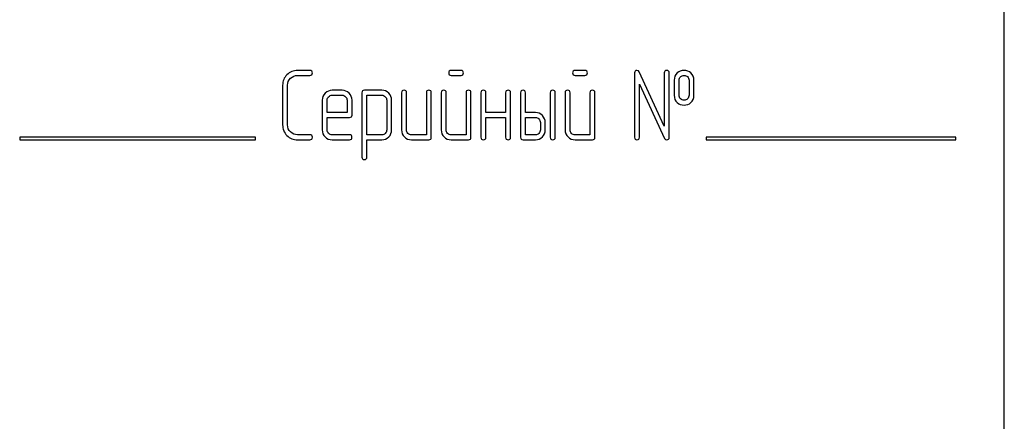
# Model space of a CAD drawing. Units: millimetres. Extents: x 0 to 6269, y -4 to 4433.
# Drawn here: x 3254 to 3325, y 3391 to 3420 of the extents above; entities that cross this region are included whole.
import ezdxf

# ---------------------------------------------------------------- set-up
doc = ezdxf.new("R2010")
doc.units = ezdxf.units.MM
doc.header["$LTSCALE"] = 344.776119
doc.layers.get('0').update_dxf_attribs({"linetype": 'CONTINUOUS'})

msp = doc.modelspace()

# ---------------------------------------------------------------- linework, layer by layer
at = {"color": 7, "linetype": 'Continuous'}
for p, q in [((3325.474, 3311.942), (3325.474, 3461.942)), ((3275.399, 3415.946), (3274.509, 3415.946)), ((3286.296, 3415.946), (3285.589, 3415.946)), ((3295.231, 3415.946), (3294.524, 3415.946)), ((3300.953, 3411.932), (3299.148, 3415.842)), ((3274.509, 3415.588), (3275.399, 3415.588)), ((3285.589, 3415.588), (3286.296, 3415.588)), ((3294.524, 3415.588), (3295.231, 3415.588)), ((3298.809, 3415.767), (3298.809, 3411.121)), ((3300.953, 3415.767), (3300.953, 3411.932)), ((3301.311, 3411.121), (3301.311, 3415.767)), ((3301.668, 3415.231), (3301.668, 3414.159)), ((3302.025, 3414.159), (3302.025, 3415.231)), ((3302.737, 3415.231), (3302.737, 3414.159)), ((3303.094, 3414.159), (3303.094, 3415.231)), ((3273.434, 3414.874), (3273.434, 3412.014)), ((3273.791, 3412.014), (3273.791, 3414.874)), ((3277.722, 3414.513), (3277.004, 3414.513)), ((3280.585, 3414.516), (3279.331, 3414.516)), ((3299.166, 3411.121), (3299.166, 3414.956)), ((3299.166, 3414.956), (3300.971, 3411.046)), ((3276.293, 3413.798), (3276.293, 3411.657)), ((3276.65, 3412.908), (3276.65, 3413.798)), ((3277.004, 3414.155), (3277.722, 3414.155)), ((3278.08, 3413.798), (3278.08, 3412.908)), ((3278.437, 3412.729), (3278.437, 3413.798)), ((3279.152, 3414.338), (3279.152, 3409.691)), ((3279.509, 3411.296), (3279.509, 3414.159)), ((3279.509, 3414.159), (3280.585, 3414.159)), ((3280.939, 3413.805), (3280.939, 3411.657)), ((3281.296, 3411.657), (3281.296, 3413.805)), ((3282.011, 3414.338), (3282.011, 3411.657)), ((3282.368, 3411.657), (3282.368, 3414.338)), ((3283.798, 3414.338), (3283.798, 3411.3)), ((3284.155, 3411.121), (3284.155, 3414.338)), ((3284.87, 3414.338), (3284.87, 3411.657)), ((3285.228, 3411.657), (3285.228, 3414.338)), ((3286.657, 3414.338), (3286.657, 3411.3)), ((3287.015, 3411.121), (3287.015, 3414.338)), ((3287.729, 3414.338), (3287.729, 3411.121)), ((3288.087, 3412.908), (3288.087, 3414.338)), ((3289.516, 3414.338), (3289.516, 3412.908)), ((3289.874, 3411.121), (3289.874, 3414.338)), ((3290.589, 3414.338), (3290.589, 3411.121)), ((3290.946, 3412.908), (3290.946, 3414.338)), ((3292.733, 3414.338), (3292.733, 3411.121)), ((3293.09, 3411.121), (3293.09, 3414.338)), ((3293.805, 3414.338), (3293.805, 3411.657)), ((3294.163, 3411.657), (3294.163, 3414.338)), ((3295.592, 3414.338), (3295.592, 3411.3)), ((3295.95, 3411.121), (3295.95, 3414.338)), ((3278.08, 3412.908), (3276.65, 3412.908)), ((3276.65, 3411.657), (3276.65, 3412.551)), ((3276.65, 3412.551), (3278.255, 3412.551)), ((3289.516, 3412.908), (3288.087, 3412.908)), ((3288.087, 3411.121), (3288.087, 3412.551)), ((3288.087, 3412.551), (3289.516, 3412.551)), ((3289.516, 3412.551), (3289.516, 3411.121)), ((3291.661, 3412.908), (3290.946, 3412.908)), ((3290.946, 3411.3), (3290.946, 3412.551)), ((3290.946, 3412.551), (3291.661, 3412.551)), ((3292.018, 3412.193), (3292.018, 3411.657)), ((3292.376, 3411.657), (3292.376, 3412.193)), ((3254.474, 3411.142), (3254.474, 3410.942)), ((3271.474, 3411.142), (3254.474, 3411.142)), ((3254.474, 3410.942), (3271.474, 3410.942)), ((3271.474, 3410.942), (3271.474, 3411.142)), ((3275.399, 3411.3), (3274.509, 3411.3)), ((3274.509, 3410.942), (3275.399, 3410.942)), ((3278.255, 3411.3), (3277.004, 3411.3)), ((3277.004, 3410.942), (3278.255, 3410.942)), ((3280.585, 3411.296), (3279.509, 3411.296)), ((3279.509, 3409.691), (3279.509, 3410.939)), ((3279.509, 3410.939), (3280.585, 3410.939)), ((3283.798, 3411.3), (3282.726, 3411.3)), ((3282.726, 3410.942), (3283.977, 3410.942)), ((3286.657, 3411.3), (3285.585, 3411.3)), ((3285.585, 3410.942), (3286.836, 3410.942)), ((3290.767, 3410.942), (3291.661, 3410.942)), ((3291.661, 3411.3), (3290.946, 3411.3)), ((3295.592, 3411.3), (3294.52, 3411.3)), ((3294.52, 3410.942), (3295.771, 3410.942)), ((3303.974, 3411.142), (3303.974, 3410.942)), ((3321.974, 3411.142), (3303.974, 3411.142)), ((3303.974, 3410.942), (3321.974, 3410.942)), ((3321.974, 3410.942), (3321.974, 3411.142))]:
    msp.add_line(p, q, dxfattribs=at)
for points in [[(3274.509, 3415.946), (3274.209, 3415.946), (3273.955, 3415.839), (3273.747, 3415.632)], [(3275.578, 3415.767), (3275.578, 3415.885), (3275.517, 3415.946), (3275.399, 3415.946)], [(3285.589, 3415.946), (3285.467, 3415.946), (3285.41, 3415.885), (3285.41, 3415.767)], [(3286.475, 3415.767), (3286.475, 3415.885), (3286.414, 3415.946), (3286.296, 3415.946)], [(3294.524, 3415.946), (3294.402, 3415.946), (3294.345, 3415.885), (3294.345, 3415.767)], [(3295.41, 3415.767), (3295.41, 3415.885), (3295.349, 3415.946), (3295.231, 3415.946)], [(3298.987, 3415.946), (3298.866, 3415.946), (3298.809, 3415.885), (3298.809, 3415.767)], [(3299.148, 3415.842), (3299.116, 3415.91), (3299.063, 3415.946), (3298.987, 3415.946)], [(3301.132, 3415.946), (3301.01, 3415.946), (3300.953, 3415.885), (3300.953, 3415.767)], [(3301.311, 3415.767), (3301.311, 3415.885), (3301.25, 3415.946), (3301.132, 3415.946)], [(3302.379, 3415.942), (3302.186, 3415.942), (3302.022, 3415.882), (3301.889, 3415.764)], [(3302.871, 3415.762), (3302.737, 3415.882), (3302.572, 3415.942), (3302.379, 3415.942)], [(3273.747, 3415.632), (3273.537, 3415.424), (3273.434, 3415.17), (3273.434, 3414.874)], [(3273.791, 3414.874), (3273.791, 3415.07), (3273.859, 3415.238), (3274.001, 3415.378)], [(3274.001, 3415.378), (3274.141, 3415.517), (3274.309, 3415.588), (3274.509, 3415.588)], [(3275.399, 3415.588), (3275.517, 3415.588), (3275.578, 3415.646), (3275.578, 3415.767)], [(3285.41, 3415.767), (3285.41, 3415.646), (3285.467, 3415.588), (3285.589, 3415.588)], [(3286.296, 3415.588), (3286.414, 3415.588), (3286.475, 3415.646), (3286.475, 3415.767)], [(3294.345, 3415.767), (3294.345, 3415.646), (3294.402, 3415.588), (3294.524, 3415.588)], [(3295.231, 3415.588), (3295.349, 3415.588), (3295.41, 3415.646), (3295.41, 3415.767)], [(3301.889, 3415.764), (3301.739, 3415.631), (3301.668, 3415.453), (3301.668, 3415.231)], [(3302.025, 3415.231), (3302.025, 3415.345), (3302.061, 3415.435), (3302.136, 3415.5)], [(3302.136, 3415.5), (3302.2, 3415.556), (3302.283, 3415.588), (3302.379, 3415.588)], [(3302.379, 3415.588), (3302.476, 3415.588), (3302.558, 3415.556), (3302.628, 3415.495)], [(3302.628, 3415.495), (3302.701, 3415.431), (3302.737, 3415.345), (3302.737, 3415.231)], [(3303.094, 3415.231), (3303.094, 3415.453), (3303.019, 3415.631), (3302.871, 3415.762)], [(3277.004, 3414.513), (3276.807, 3414.513), (3276.639, 3414.441), (3276.501, 3414.301)], [(3278.226, 3414.302), (3278.087, 3414.441), (3277.919, 3414.513), (3277.722, 3414.513)], [(3279.331, 3414.516), (3279.209, 3414.516), (3279.152, 3414.455), (3279.152, 3414.338)], [(3281.085, 3414.305), (3280.946, 3414.445), (3280.778, 3414.516), (3280.585, 3414.516)], [(3282.19, 3414.516), (3282.068, 3414.516), (3282.011, 3414.455), (3282.011, 3414.338)], [(3282.368, 3414.338), (3282.368, 3414.455), (3282.308, 3414.516), (3282.19, 3414.516)], [(3283.977, 3414.516), (3283.855, 3414.516), (3283.798, 3414.455), (3283.798, 3414.338)], [(3284.155, 3414.338), (3284.155, 3414.455), (3284.095, 3414.516), (3283.977, 3414.516)], [(3285.049, 3414.516), (3284.927, 3414.516), (3284.87, 3414.455), (3284.87, 3414.338)], [(3285.228, 3414.338), (3285.228, 3414.455), (3285.167, 3414.516), (3285.049, 3414.516)], [(3286.836, 3414.516), (3286.714, 3414.516), (3286.657, 3414.455), (3286.657, 3414.338)], [(3287.015, 3414.338), (3287.015, 3414.455), (3286.954, 3414.516), (3286.836, 3414.516)], [(3287.908, 3414.516), (3287.787, 3414.516), (3287.729, 3414.455), (3287.729, 3414.338)], [(3288.087, 3414.338), (3288.087, 3414.455), (3288.026, 3414.516), (3287.908, 3414.516)], [(3289.695, 3414.516), (3289.574, 3414.516), (3289.516, 3414.455), (3289.516, 3414.338)], [(3289.874, 3414.338), (3289.874, 3414.455), (3289.813, 3414.516), (3289.695, 3414.516)], [(3290.767, 3414.516), (3290.646, 3414.516), (3290.589, 3414.455), (3290.589, 3414.338)], [(3290.946, 3414.338), (3290.946, 3414.455), (3290.885, 3414.516), (3290.767, 3414.516)], [(3292.912, 3414.516), (3292.79, 3414.516), (3292.733, 3414.455), (3292.733, 3414.338)], [(3293.09, 3414.338), (3293.09, 3414.455), (3293.03, 3414.516), (3292.912, 3414.516)], [(3293.984, 3414.516), (3293.862, 3414.516), (3293.805, 3414.455), (3293.805, 3414.338)], [(3294.163, 3414.338), (3294.163, 3414.455), (3294.102, 3414.516), (3293.984, 3414.516)], [(3295.771, 3414.516), (3295.649, 3414.516), (3295.592, 3414.455), (3295.592, 3414.338)], [(3295.95, 3414.338), (3295.95, 3414.455), (3295.889, 3414.516), (3295.771, 3414.516)], [(3276.501, 3414.301), (3276.361, 3414.159), (3276.293, 3413.991), (3276.293, 3413.798)], [(3276.65, 3413.798), (3276.65, 3413.894), (3276.682, 3413.977), (3276.753, 3414.049)], [(3276.753, 3414.049), (3276.822, 3414.12), (3276.904, 3414.155), (3277.004, 3414.155)], [(3277.722, 3414.155), (3277.819, 3414.155), (3277.901, 3414.12), (3277.972, 3414.048)], [(3277.972, 3414.048), (3278.044, 3413.977), (3278.08, 3413.894), (3278.08, 3413.798)], [(3278.437, 3413.798), (3278.437, 3413.994), (3278.366, 3414.162), (3278.226, 3414.302)], [(3280.585, 3414.159), (3280.678, 3414.159), (3280.76, 3414.123), (3280.832, 3414.052)], [(3280.832, 3414.052), (3280.903, 3413.98), (3280.939, 3413.898), (3280.939, 3413.805)], [(3281.296, 3413.805), (3281.296, 3413.998), (3281.225, 3414.166), (3281.085, 3414.305)], [(3301.668, 3414.159), (3301.668, 3413.93), (3301.739, 3413.751), (3301.887, 3413.62)], [(3302.135, 3413.889), (3302.061, 3413.955), (3302.025, 3414.044), (3302.025, 3414.159)], [(3302.379, 3413.801), (3302.283, 3413.801), (3302.2, 3413.83), (3302.135, 3413.889)], [(3302.629, 3413.894), (3302.558, 3413.83), (3302.476, 3413.801), (3302.379, 3413.801)], [(3302.737, 3414.159), (3302.737, 3414.044), (3302.701, 3413.959), (3302.629, 3413.894)], [(3302.873, 3413.622), (3303.019, 3413.751), (3303.094, 3413.93), (3303.094, 3414.159)], [(3301.887, 3413.62), (3302.022, 3413.501), (3302.186, 3413.444), (3302.379, 3413.444)], [(3302.379, 3413.444), (3302.572, 3413.444), (3302.737, 3413.501), (3302.873, 3413.622)], [(3278.255, 3412.551), (3278.376, 3412.551), (3278.437, 3412.608), (3278.437, 3412.729)], [(3292.164, 3412.696), (3292.025, 3412.836), (3291.857, 3412.908), (3291.661, 3412.908)], [(3291.661, 3412.551), (3291.757, 3412.551), (3291.84, 3412.515), (3291.911, 3412.443)], [(3291.911, 3412.443), (3291.982, 3412.372), (3292.018, 3412.29), (3292.018, 3412.193)], [(3292.376, 3412.193), (3292.376, 3412.386), (3292.304, 3412.554), (3292.164, 3412.696)], [(3273.434, 3412.014), (3273.434, 3411.714), (3273.537, 3411.46), (3273.747, 3411.252)], [(3274.001, 3411.506), (3273.859, 3411.646), (3273.791, 3411.814), (3273.791, 3412.014)], [(3276.293, 3411.657), (3276.293, 3411.457), (3276.361, 3411.289), (3276.499, 3411.149)], [(3276.753, 3411.402), (3276.682, 3411.475), (3276.65, 3411.557), (3276.65, 3411.657)], [(3280.939, 3411.657), (3280.939, 3411.557), (3280.903, 3411.475), (3280.834, 3411.404)], [(3281.085, 3411.15), (3281.225, 3411.293), (3281.296, 3411.46), (3281.296, 3411.657)], [(3282.011, 3411.657), (3282.011, 3411.457), (3282.079, 3411.289), (3282.218, 3411.15)], [(3282.472, 3411.403), (3282.401, 3411.475), (3282.368, 3411.557), (3282.368, 3411.657)], [(3284.87, 3411.657), (3284.87, 3411.457), (3284.938, 3411.289), (3285.078, 3411.15)], [(3285.331, 3411.403), (3285.26, 3411.475), (3285.228, 3411.557), (3285.228, 3411.657)], [(3292.018, 3411.657), (3292.018, 3411.557), (3291.982, 3411.475), (3291.911, 3411.403)], [(3292.165, 3411.15), (3292.304, 3411.289), (3292.376, 3411.457), (3292.376, 3411.657)], [(3293.805, 3411.657), (3293.805, 3411.457), (3293.873, 3411.289), (3294.013, 3411.15)], [(3294.266, 3411.403), (3294.195, 3411.475), (3294.163, 3411.557), (3294.163, 3411.657)], [(3273.747, 3411.252), (3273.955, 3411.046), (3274.209, 3410.942), (3274.509, 3410.942)], [(3274.509, 3411.3), (3274.309, 3411.3), (3274.141, 3411.368), (3274.001, 3411.506)], [(3275.578, 3411.121), (3275.578, 3411.239), (3275.517, 3411.3), (3275.399, 3411.3)], [(3275.399, 3410.942), (3275.517, 3410.942), (3275.578, 3410.999), (3275.578, 3411.121)], [(3276.499, 3411.149), (3276.636, 3411.01), (3276.804, 3410.942), (3277.004, 3410.942)], [(3277.004, 3411.3), (3276.904, 3411.3), (3276.822, 3411.332), (3276.753, 3411.402)], [(3278.434, 3411.121), (3278.434, 3411.239), (3278.373, 3411.3), (3278.255, 3411.3)], [(3278.255, 3410.942), (3278.373, 3410.942), (3278.434, 3410.999), (3278.434, 3411.121)], [(3280.834, 3411.404), (3280.764, 3411.332), (3280.682, 3411.296), (3280.585, 3411.296)], [(3280.585, 3410.939), (3280.778, 3410.939), (3280.946, 3411.007), (3281.085, 3411.15)], [(3282.218, 3411.15), (3282.358, 3411.01), (3282.526, 3410.942), (3282.726, 3410.942)], [(3282.726, 3411.3), (3282.626, 3411.3), (3282.544, 3411.332), (3282.472, 3411.403)], [(3283.977, 3410.942), (3284.095, 3410.942), (3284.155, 3410.999), (3284.155, 3411.121)], [(3285.078, 3411.15), (3285.217, 3411.01), (3285.385, 3410.942), (3285.585, 3410.942)], [(3285.585, 3411.3), (3285.485, 3411.3), (3285.403, 3411.332), (3285.331, 3411.403)], [(3286.836, 3410.942), (3286.954, 3410.942), (3287.015, 3410.999), (3287.015, 3411.121)], [(3287.729, 3411.121), (3287.729, 3410.999), (3287.787, 3410.942), (3287.908, 3410.942)], [(3287.908, 3410.942), (3288.026, 3410.942), (3288.087, 3410.999), (3288.087, 3411.121)], [(3289.516, 3411.121), (3289.516, 3410.999), (3289.574, 3410.942), (3289.695, 3410.942)], [(3289.695, 3410.942), (3289.813, 3410.942), (3289.874, 3410.999), (3289.874, 3411.121)], [(3290.589, 3411.121), (3290.589, 3410.999), (3290.646, 3410.942), (3290.767, 3410.942)], [(3291.911, 3411.403), (3291.84, 3411.332), (3291.757, 3411.3), (3291.661, 3411.3)], [(3291.661, 3410.942), (3291.857, 3410.942), (3292.025, 3411.01), (3292.165, 3411.15)], [(3292.733, 3411.121), (3292.733, 3410.999), (3292.79, 3410.942), (3292.912, 3410.942)], [(3292.912, 3410.942), (3293.03, 3410.942), (3293.09, 3410.999), (3293.09, 3411.121)], [(3294.013, 3411.15), (3294.152, 3411.01), (3294.32, 3410.942), (3294.52, 3410.942)], [(3294.52, 3411.3), (3294.42, 3411.3), (3294.338, 3411.332), (3294.266, 3411.403)], [(3295.771, 3410.942), (3295.889, 3410.942), (3295.95, 3410.999), (3295.95, 3411.121)], [(3298.809, 3411.121), (3298.809, 3410.999), (3298.866, 3410.942), (3298.987, 3410.942)], [(3298.987, 3410.942), (3299.105, 3410.942), (3299.166, 3410.999), (3299.166, 3411.121)], [(3300.971, 3411.046), (3301, 3410.974), (3301.053, 3410.942), (3301.132, 3410.942)], [(3301.132, 3410.942), (3301.25, 3410.942), (3301.311, 3410.999), (3301.311, 3411.121)], [(3279.152, 3409.691), (3279.152, 3409.573), (3279.209, 3409.513), (3279.331, 3409.513)], [(3279.331, 3409.513), (3279.449, 3409.513), (3279.509, 3409.573), (3279.509, 3409.691)]]:
    msp.add_open_spline(points, degree=3, dxfattribs=at)

doc.saveas('drawing.dxf')
